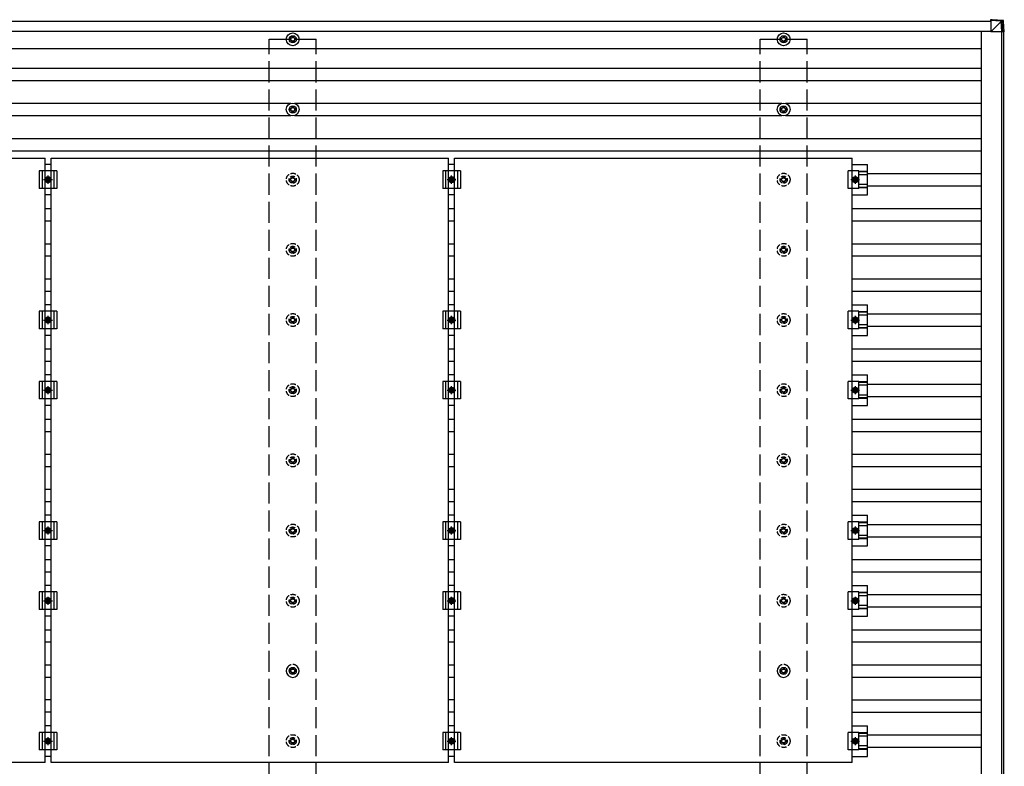
# Model space of a CAD drawing. Units: millimetres. Extents: x 0 to 33640, y 0 to 23760.
# Drawn here: x 16052 to 18860, y 14478 to 16606 of the extents above; entities that cross this region are included whole.
import ezdxf

# ---------------------------------------------------------------- set-up
doc = ezdxf.new("R2010")
doc.units = ezdxf.units.MM
doc.linetypes.add('YCENTER_1', pattern=[13, 10, -1, 1, -1])
doc.linetypes.add('YHIDDEN_1', pattern=[4, 3, -1])
doc.layers.add('YKK_13', color=4, linetype='Continuous', lineweight=30)
doc.layers.add('YKK_A1', color=4, linetype='Continuous', lineweight=30)

msp = doc.modelspace()

# ---------------------------------------------------------------- linework, layer by layer
at = {"layer": 'YKK_13'}
for p, q in [((18851.3, 16601.8), (18820.9, 16603.7)), ((18825.8, 16605.6), (18821, 16605.6)), ((18821, 16605.6), (18851.5, 16603.7)), ((18821.6, 16603.7), (18821.5, 16571.3)), ((18821.5, 16571.3), (18852, 16601.7)), ((18856.3, 16603.7), (18825.8, 16605.6)), ((18851.3, 16601.7), (18851.3, 16601.8)), ((18853.3, 16571.3), (18851.4, 16601.8)), ((18851.5, 16603.7), (18856.3, 16603.7)), ((18853.4, 16601.9), (18855.3, 16571.3)), ((18858.2, 16601.9), (18853.4, 16601.9)), ((18860.1, 16571.3), (18858.2, 16601.9)), ((18858.2, 16601.9), (18858.2, 16601.9)), ((18860.1, 16571.3), (18858.2, 16601.9)), ((18854, 16571.3), (18821.5, 16571.3)), ((18855.3, 16571.3), (18853.3, 16571.3)), ((18860.1, 16571.3), (18855.3, 16571.3)), ((16825.1, 16551.5), (16820.7, 16551.5)), ((16825.1, 16548), (16820.7, 16548)), ((16829, 16559.8), (16829, 16555.4)), ((16829, 16544.2), (16829, 16539.8)), ((16832.5, 16559.8), (16832.5, 16555.4)), ((16832.5, 16544.2), (16832.5, 16539.8)), ((16840.7, 16551.5), (16836.3, 16551.5)), ((16840.7, 16548), (16836.3, 16548)), ((18225.1, 16551.5), (18220.7, 16551.5)), ((18225.1, 16548), (18220.7, 16548)), ((18229, 16559.8), (18229, 16555.4)), ((18229, 16544.2), (18229, 16539.8)), ((18232.5, 16559.8), (18232.5, 16555.4)), ((18232.5, 16544.2), (18232.5, 16539.8)), ((18240.7, 16551.5), (18236.3, 16551.5)), ((18240.7, 16548), (18236.3, 16548)), ((16825.1, 16351.5), (16820.7, 16351.5)), ((16825.1, 16348), (16820.7, 16348)), ((16829, 16359.8), (16829, 16355.4)), ((16829, 16344.2), (16829, 16339.8)), ((16832.5, 16359.8), (16832.5, 16355.4)), ((16832.5, 16344.2), (16832.5, 16339.8)), ((16840.7, 16351.5), (16836.3, 16351.5)), ((16840.7, 16348), (16836.3, 16348)), ((18225.1, 16351.5), (18220.7, 16351.5)), ((18225.1, 16348), (18220.7, 16348)), ((18229, 16359.8), (18229, 16355.4)), ((18229, 16344.2), (18229, 16339.8)), ((18232.5, 16359.8), (18232.5, 16355.4)), ((18232.5, 16344.2), (18232.5, 16339.8)), ((18240.7, 16351.5), (18236.3, 16351.5)), ((18240.7, 16348), (18236.3, 16348)), ((14990.3, 16210.8), (16124.3, 16210.8)), ((16124.3, 14488.8), (16124.3, 16210.8)), ((16141.3, 16210.8), (17275.3, 16210.8)), ((16141.3, 14488.8), (16141.3, 16210.8)), ((17275.3, 14488.8), (17275.3, 16210.8)), ((17292.3, 16210.8), (18426.3, 16210.8)), ((17292.3, 14488.8), (17292.3, 16210.8)), ((18426.3, 14488.8), (18426.3, 16210.8)), ((16157.8, 16174.8), (16107.8, 16174.8)), ((16107.8, 16174.8), (16107.8, 16124.8)), ((16115.8, 16174.8), (16115.8, 16124.8)), ((16141.3, 16193.4), (16124.3, 16193.4)), ((16149.8, 16174.8), (16149.8, 16124.8)), ((16157.8, 16174.8), (16157.8, 16124.8)), ((17308.8, 16174.8), (17258.8, 16174.8)), ((17258.8, 16174.8), (17258.8, 16124.8)), ((17266.8, 16174.8), (17266.8, 16124.8)), ((17292.3, 16193.4), (17275.3, 16193.4)), ((17300.8, 16174.8), (17300.8, 16124.8)), ((17308.8, 16174.8), (17308.8, 16124.8)), ((18445.6, 16174.8), (18414.3, 16174.8)), ((18414.3, 16124.8), (18414.3, 16174.8)), ((18426.3, 16193.4), (18469.8, 16193.4)), ((18445.6, 16124.8), (18445.6, 16174.8)), ((18469.8, 16106.1), (18469.8, 16193.4)), ((16125.2, 16149.8), (16129, 16156.3)), ((16129, 16143.3), (16125.2, 16149.8)), ((16129, 16156.3), (16136.5, 16156.3)), ((16136.5, 16156.3), (16140.3, 16149.8)), ((16140.3, 16149.8), (16136.5, 16143.3)), ((17276.2, 16149.8), (17280, 16156.3)), ((17280, 16143.3), (17276.2, 16149.8)), ((17280, 16156.3), (17287.5, 16156.3)), ((17287.5, 16156.3), (17291.3, 16149.8)), ((17291.3, 16149.8), (17287.5, 16143.3)), ((18431, 16156.3), (18427.2, 16149.8)), ((18427.2, 16149.8), (18431, 16143.3)), ((18438.5, 16156.3), (18431, 16156.3)), ((18442.3, 16149.8), (18438.5, 16156.3)), ((18438.5, 16143.3), (18442.3, 16149.8)), ((18469.8, 16173.3), (18445.6, 16173.3)), ((18469.8, 16171.9), (18445.6, 16171.9)), ((18469.8, 16163.7), (18445.6, 16163.7)), ((16157.8, 16124.8), (16107.8, 16124.8)), ((16136.5, 16143.3), (16129, 16143.3)), ((17308.8, 16124.8), (17258.8, 16124.8)), ((17287.5, 16143.3), (17280, 16143.3)), ((18445.6, 16124.8), (18414.3, 16124.8)), ((18431, 16143.3), (18438.5, 16143.3)), ((18469.8, 16135.9), (18445.6, 16135.9)), ((18469.8, 16127.7), (18445.6, 16127.7)), ((18469.8, 16126.3), (18445.6, 16126.3)), ((16141.3, 16106.1), (16124.3, 16106.1)), ((17292.3, 16106.1), (17275.3, 16106.1)), ((18426.3, 16106.1), (18469.8, 16106.1)), ((16141.3, 15793.4), (16124.3, 15793.4)), ((17292.3, 15793.4), (17275.3, 15793.4)), ((18426.3, 15793.4), (18469.8, 15793.4)), ((18469.8, 15706.1), (18469.8, 15793.4)), ((16157.8, 15774.8), (16107.8, 15774.8)), ((16107.8, 15774.8), (16107.8, 15724.8)), ((16115.8, 15774.8), (16115.8, 15724.8)), ((16125.2, 15749.8), (16129, 15756.3)), ((16129, 15756.3), (16136.5, 15756.3)), ((16136.5, 15756.3), (16140.3, 15749.8)), ((16149.8, 15774.8), (16149.8, 15724.8)), ((16157.8, 15774.8), (16157.8, 15724.8)), ((17308.8, 15774.8), (17258.8, 15774.8)), ((17258.8, 15774.8), (17258.8, 15724.8)), ((17266.8, 15774.8), (17266.8, 15724.8)), ((17276.2, 15749.8), (17280, 15756.3)), ((17280, 15756.3), (17287.5, 15756.3)), ((17287.5, 15756.3), (17291.3, 15749.8)), ((17300.8, 15774.8), (17300.8, 15724.8)), ((17308.8, 15774.8), (17308.8, 15724.8)), ((18445.6, 15774.8), (18414.3, 15774.8)), ((18414.3, 15724.8), (18414.3, 15774.8)), ((18431, 15756.3), (18427.2, 15749.8)), ((18438.5, 15756.3), (18431, 15756.3)), ((18442.3, 15749.8), (18438.5, 15756.3)), ((18445.6, 15724.8), (18445.6, 15774.8)), ((18469.8, 15773.3), (18445.6, 15773.3)), ((18469.8, 15771.9), (18445.6, 15771.9)), ((18469.8, 15763.7), (18445.6, 15763.7)), ((16129, 15743.3), (16125.2, 15749.8)), ((16136.5, 15743.3), (16129, 15743.3)), ((16140.3, 15749.8), (16136.5, 15743.3)), ((17280, 15743.3), (17276.2, 15749.8)), ((17287.5, 15743.3), (17280, 15743.3)), ((17291.3, 15749.8), (17287.5, 15743.3)), ((18427.2, 15749.8), (18431, 15743.3)), ((18431, 15743.3), (18438.5, 15743.3)), ((18438.5, 15743.3), (18442.3, 15749.8)), ((18469.8, 15735.9), (18445.6, 15735.9)), ((18469.8, 15727.7), (18445.6, 15727.7)), ((18469.8, 15726.3), (18445.6, 15726.3)), ((16157.8, 15724.8), (16107.8, 15724.8)), ((16141.3, 15706.1), (16124.3, 15706.1)), ((17308.8, 15724.8), (17258.8, 15724.8)), ((17292.3, 15706.1), (17275.3, 15706.1)), ((18445.6, 15724.8), (18414.3, 15724.8)), ((18426.3, 15706.1), (18469.8, 15706.1)), ((16141.3, 15593.4), (16124.3, 15593.4)), ((17292.3, 15593.4), (17275.3, 15593.4)), ((18426.3, 15593.4), (18469.8, 15593.4)), ((18469.8, 15506.1), (18469.8, 15593.4)), ((16157.8, 15574.8), (16107.8, 15574.8)), ((16107.8, 15574.8), (16107.8, 15524.8)), ((16115.8, 15574.8), (16115.8, 15524.8)), ((16149.8, 15574.8), (16149.8, 15524.8)), ((16157.8, 15574.8), (16157.8, 15524.8)), ((17308.8, 15574.8), (17258.8, 15574.8)), ((17258.8, 15574.8), (17258.8, 15524.8)), ((17266.8, 15574.8), (17266.8, 15524.8)), ((17300.8, 15574.8), (17300.8, 15524.8)), ((17308.8, 15574.8), (17308.8, 15524.8)), ((18445.6, 15574.8), (18414.3, 15574.8)), ((18414.3, 15524.8), (18414.3, 15574.8)), ((18445.6, 15524.8), (18445.6, 15574.8)), ((18469.8, 15573.3), (18445.6, 15573.3)), ((18469.8, 15571.9), (18445.6, 15571.9)), ((18469.8, 15563.7), (18445.6, 15563.7)), ((16125.2, 15549.8), (16129, 15556.3)), ((16129, 15543.3), (16125.2, 15549.8)), ((16129, 15556.3), (16136.5, 15556.3)), ((16136.5, 15543.3), (16129, 15543.3)), ((16136.5, 15556.3), (16140.3, 15549.8)), ((16140.3, 15549.8), (16136.5, 15543.3)), ((17276.2, 15549.8), (17280, 15556.3)), ((17280, 15543.3), (17276.2, 15549.8)), ((17280, 15556.3), (17287.5, 15556.3)), ((17287.5, 15543.3), (17280, 15543.3)), ((17287.5, 15556.3), (17291.3, 15549.8)), ((17291.3, 15549.8), (17287.5, 15543.3)), ((18431, 15556.3), (18427.2, 15549.8)), ((18427.2, 15549.8), (18431, 15543.3)), ((18438.5, 15556.3), (18431, 15556.3)), ((18431, 15543.3), (18438.5, 15543.3)), ((18442.3, 15549.8), (18438.5, 15556.3)), ((18438.5, 15543.3), (18442.3, 15549.8)), ((18469.8, 15535.9), (18445.6, 15535.9)), ((16157.8, 15524.8), (16107.8, 15524.8)), ((16141.3, 15506.1), (16124.3, 15506.1)), ((17308.8, 15524.8), (17258.8, 15524.8)), ((17292.3, 15506.1), (17275.3, 15506.1)), ((18445.6, 15524.8), (18414.3, 15524.8)), ((18426.3, 15506.1), (18469.8, 15506.1)), ((18469.8, 15527.7), (18445.6, 15527.7)), ((18469.8, 15526.3), (18445.6, 15526.3)), ((16141.3, 15193.4), (16124.3, 15193.4)), ((17292.3, 15193.4), (17275.3, 15193.4)), ((18426.3, 15193.4), (18469.8, 15193.4)), ((18469.8, 15106.1), (18469.8, 15193.4)), ((16157.8, 15174.8), (16107.8, 15174.8)), ((16107.8, 15174.8), (16107.8, 15124.8)), ((16115.8, 15174.8), (16115.8, 15124.8)), ((16149.8, 15174.8), (16149.8, 15124.8)), ((16157.8, 15174.8), (16157.8, 15124.8)), ((17308.8, 15174.8), (17258.8, 15174.8)), ((17258.8, 15174.8), (17258.8, 15124.8)), ((17266.8, 15174.8), (17266.8, 15124.8)), ((17300.8, 15174.8), (17300.8, 15124.8)), ((17308.8, 15174.8), (17308.8, 15124.8)), ((18445.6, 15174.8), (18414.3, 15174.8)), ((18414.3, 15124.8), (18414.3, 15174.8)), ((18445.6, 15124.8), (18445.6, 15174.8)), ((18469.8, 15173.3), (18445.6, 15173.3)), ((18469.8, 15171.9), (18445.6, 15171.9)), ((18469.8, 15163.7), (18445.6, 15163.7)), ((16125.2, 15149.8), (16129, 15156.3)), ((16129, 15143.3), (16125.2, 15149.8)), ((16129, 15156.3), (16136.5, 15156.3)), ((16136.5, 15143.3), (16129, 15143.3)), ((16136.5, 15156.3), (16140.3, 15149.8)), ((16140.3, 15149.8), (16136.5, 15143.3)), ((17276.2, 15149.8), (17280, 15156.3)), ((17280, 15143.3), (17276.2, 15149.8)), ((17280, 15156.3), (17287.5, 15156.3)), ((17287.5, 15143.3), (17280, 15143.3)), ((17287.5, 15156.3), (17291.3, 15149.8)), ((17291.3, 15149.8), (17287.5, 15143.3)), ((18431, 15156.3), (18427.2, 15149.8)), ((18427.2, 15149.8), (18431, 15143.3)), ((18438.5, 15156.3), (18431, 15156.3)), ((18431, 15143.3), (18438.5, 15143.3)), ((18442.3, 15149.8), (18438.5, 15156.3)), ((18438.5, 15143.3), (18442.3, 15149.8)), ((18469.8, 15135.9), (18445.6, 15135.9)), ((16157.8, 15124.8), (16107.8, 15124.8)), ((17308.8, 15124.8), (17258.8, 15124.8)), ((18445.6, 15124.8), (18414.3, 15124.8)), ((18469.8, 15127.7), (18445.6, 15127.7)), ((18469.8, 15126.3), (18445.6, 15126.3)), ((16141.3, 15106.1), (16124.3, 15106.1)), ((17292.3, 15106.1), (17275.3, 15106.1)), ((18426.3, 15106.1), (18469.8, 15106.1)), ((16157.8, 14974.8), (16107.8, 14974.8)), ((16107.8, 14974.8), (16107.8, 14924.8)), ((16115.8, 14974.8), (16115.8, 14924.8)), ((16141.3, 14993.4), (16124.3, 14993.4)), ((16149.8, 14974.8), (16149.8, 14924.8)), ((16157.8, 14974.8), (16157.8, 14924.8)), ((17308.8, 14974.8), (17258.8, 14974.8)), ((17258.8, 14974.8), (17258.8, 14924.8)), ((17266.8, 14974.8), (17266.8, 14924.8)), ((17292.3, 14993.4), (17275.3, 14993.4)), ((17300.8, 14974.8), (17300.8, 14924.8)), ((17308.8, 14974.8), (17308.8, 14924.8)), ((18445.6, 14974.8), (18414.3, 14974.8)), ((18414.3, 14924.8), (18414.3, 14974.8)), ((18426.3, 14993.4), (18469.8, 14993.4)), ((18445.6, 14924.8), (18445.6, 14974.8)), ((18469.8, 14973.3), (18445.6, 14973.3)), ((18469.8, 14971.9), (18445.6, 14971.9)), ((18469.8, 14906.1), (18469.8, 14993.4)), ((16125.2, 14949.8), (16129, 14956.3)), ((16129, 14943.3), (16125.2, 14949.8)), ((16129, 14956.3), (16136.5, 14956.3)), ((16136.5, 14943.3), (16129, 14943.3)), ((16136.5, 14956.3), (16140.3, 14949.8)), ((16140.3, 14949.8), (16136.5, 14943.3)), ((17276.2, 14949.8), (17280, 14956.3)), ((17280, 14943.3), (17276.2, 14949.8)), ((17280, 14956.3), (17287.5, 14956.3)), ((17287.5, 14943.3), (17280, 14943.3)), ((17287.5, 14956.3), (17291.3, 14949.8)), ((17291.3, 14949.8), (17287.5, 14943.3)), ((18431, 14956.3), (18427.2, 14949.8)), ((18427.2, 14949.8), (18431, 14943.3)), ((18438.5, 14956.3), (18431, 14956.3)), ((18431, 14943.3), (18438.5, 14943.3)), ((18442.3, 14949.8), (18438.5, 14956.3)), ((18438.5, 14943.3), (18442.3, 14949.8)), ((18469.8, 14963.7), (18445.6, 14963.7)), ((16157.8, 14924.8), (16107.8, 14924.8)), ((17308.8, 14924.8), (17258.8, 14924.8)), ((18445.6, 14924.8), (18414.3, 14924.8)), ((18469.8, 14935.9), (18445.6, 14935.9)), ((18469.8, 14927.7), (18445.6, 14927.7)), ((18469.8, 14926.3), (18445.6, 14926.3)), ((16141.3, 14906.1), (16124.3, 14906.1)), ((17292.3, 14906.1), (17275.3, 14906.1)), ((18426.3, 14906.1), (18469.8, 14906.1)), ((16825.1, 14751.5), (16820.7, 14751.5)), ((16825.1, 14748), (16820.7, 14748)), ((16829, 14759.8), (16829, 14755.4)), ((16829, 14744.2), (16829, 14739.8)), ((16832.5, 14759.8), (16832.5, 14755.4)), ((16832.5, 14744.2), (16832.5, 14739.8)), ((16840.7, 14751.5), (16836.3, 14751.5)), ((16840.7, 14748), (16836.3, 14748)), ((18225.1, 14751.5), (18220.7, 14751.5)), ((18225.1, 14748), (18220.7, 14748)), ((18229, 14759.8), (18229, 14755.4)), ((18229, 14744.2), (18229, 14739.8)), ((18232.5, 14759.8), (18232.5, 14755.4)), ((18232.5, 14744.2), (18232.5, 14739.8)), ((18240.7, 14751.5), (18236.3, 14751.5)), ((18240.7, 14748), (18236.3, 14748)), ((16157.8, 14574.8), (16107.8, 14574.8)), ((16107.8, 14574.8), (16107.8, 14524.8)), ((16115.8, 14574.8), (16115.8, 14524.8)), ((16141.3, 14593.4), (16124.3, 14593.4)), ((16149.8, 14574.8), (16149.8, 14524.8)), ((16157.8, 14574.8), (16157.8, 14524.8)), ((17308.8, 14574.8), (17258.8, 14574.8)), ((17258.8, 14574.8), (17258.8, 14524.8)), ((17266.8, 14574.8), (17266.8, 14524.8)), ((17292.3, 14593.4), (17275.3, 14593.4)), ((17300.8, 14574.8), (17300.8, 14524.8)), ((17308.8, 14574.8), (17308.8, 14524.8)), ((18445.6, 14574.8), (18414.3, 14574.8)), ((18414.3, 14524.8), (18414.3, 14574.8)), ((18426.3, 14593.4), (18469.8, 14593.4)), ((18445.6, 14524.8), (18445.6, 14574.8)), ((18469.8, 14506.1), (18469.8, 14593.4)), ((16125.2, 14549.8), (16129, 14556.3)), ((16129, 14543.3), (16125.2, 14549.8)), ((16129, 14556.3), (16136.5, 14556.3)), ((16136.5, 14556.3), (16140.3, 14549.8)), ((16140.3, 14549.8), (16136.5, 14543.3)), ((17276.2, 14549.8), (17280, 14556.3)), ((17280, 14543.3), (17276.2, 14549.8)), ((17280, 14556.3), (17287.5, 14556.3)), ((17287.5, 14556.3), (17291.3, 14549.8)), ((17291.3, 14549.8), (17287.5, 14543.3)), ((18431, 14556.3), (18427.2, 14549.8)), ((18427.2, 14549.8), (18431, 14543.3)), ((18438.5, 14556.3), (18431, 14556.3)), ((18442.3, 14549.8), (18438.5, 14556.3)), ((18438.5, 14543.3), (18442.3, 14549.8)), ((18469.8, 14573.3), (18445.6, 14573.3)), ((18469.8, 14571.9), (18445.6, 14571.9)), ((18469.8, 14563.7), (18445.6, 14563.7)), ((16157.8, 14524.8), (16107.8, 14524.8)), ((16136.5, 14543.3), (16129, 14543.3)), ((17308.8, 14524.8), (17258.8, 14524.8)), ((17287.5, 14543.3), (17280, 14543.3)), ((18445.6, 14524.8), (18414.3, 14524.8)), ((18431, 14543.3), (18438.5, 14543.3)), ((18469.8, 14535.9), (18445.6, 14535.9)), ((18469.8, 14527.7), (18445.6, 14527.7)), ((18469.8, 14526.3), (18445.6, 14526.3)), ((16141.3, 14506.1), (16124.3, 14506.1)), ((17292.3, 14506.1), (17275.3, 14506.1)), ((18426.3, 14506.1), (18469.8, 14506.1)), ((16124.3, 14488.8), (14990.3, 14488.8)), ((17275.3, 14488.8), (16141.3, 14488.8)), ((18426.3, 14488.8), (17292.3, 14488.8))]:
    msp.add_line(p, q, dxfattribs=at)
at = {"layer": 'YKK_13', "linetype": 'YCENTER_1'}
for p, q in [((16120.2, 16149.8), (16145.3, 16149.8)), ((16132.8, 16138.3), (16132.8, 16161.3)), ((17271.2, 16149.8), (17296.3, 16149.8)), ((17283.8, 16138.3), (17283.8, 16161.3)), ((18422.2, 16149.8), (18447.3, 16149.8)), ((18434.8, 16161.3), (18434.8, 16138.3)), ((16132.8, 15738.3), (16132.8, 15761.3)), ((17283.8, 15738.3), (17283.8, 15761.3)), ((18434.8, 15761.3), (18434.8, 15738.3)), ((16120.2, 15749.8), (16145.3, 15749.8)), ((17271.2, 15749.8), (17296.3, 15749.8)), ((18422.2, 15749.8), (18447.3, 15749.8)), ((16132.8, 15538.3), (16132.8, 15561.3)), ((17283.8, 15538.3), (17283.8, 15561.3)), ((18434.8, 15561.3), (18434.8, 15538.3)), ((16120.2, 15549.8), (16145.3, 15549.8)), ((17271.2, 15549.8), (17296.3, 15549.8)), ((18422.2, 15549.8), (18447.3, 15549.8)), ((16120.2, 15149.8), (16145.3, 15149.8)), ((16132.8, 15138.3), (16132.8, 15161.3)), ((17271.2, 15149.8), (17296.3, 15149.8)), ((17283.8, 15138.3), (17283.8, 15161.3)), ((18422.2, 15149.8), (18447.3, 15149.8)), ((18434.8, 15161.3), (18434.8, 15138.3)), ((16120.2, 14949.8), (16145.3, 14949.8)), ((16132.8, 14938.3), (16132.8, 14961.3)), ((17271.2, 14949.8), (17296.3, 14949.8)), ((17283.8, 14938.3), (17283.8, 14961.3)), ((18422.2, 14949.8), (18447.3, 14949.8)), ((18434.8, 14961.3), (18434.8, 14938.3)), ((16120.2, 14549.8), (16145.3, 14549.8)), ((16132.8, 14538.3), (16132.8, 14561.3)), ((17271.2, 14549.8), (17296.3, 14549.8)), ((17283.8, 14538.3), (17283.8, 14561.3)), ((18422.2, 14549.8), (18447.3, 14549.8)), ((18434.8, 14561.3), (18434.8, 14538.3))]:
    msp.add_line(p, q, dxfattribs=at)
at = {"layer": 'YKK_13', "linetype": 'YHIDDEN_1', "ltscale": 5}
for p, q in [((16825.1, 16151.5), (16820.7, 16151.5)), ((16825.1, 16148), (16820.7, 16148)), ((16829, 16159.8), (16829, 16155.4)), ((16832.5, 16159.8), (16832.5, 16155.4)), ((16840.7, 16151.5), (16836.3, 16151.5)), ((16840.7, 16148), (16836.3, 16148)), ((18225.1, 16151.5), (18220.7, 16151.5)), ((18225.1, 16148), (18220.7, 16148)), ((18229, 16159.8), (18229, 16155.4)), ((18232.5, 16159.8), (18232.5, 16155.4)), ((18240.7, 16151.5), (18236.3, 16151.5)), ((18240.7, 16148), (18236.3, 16148)), ((16829, 16144.2), (16829, 16139.8)), ((16832.5, 16144.2), (16832.5, 16139.8)), ((18229, 16144.2), (18229, 16139.8)), ((18232.5, 16144.2), (18232.5, 16139.8)), ((16825.1, 15951.5), (16820.7, 15951.5)), ((16829, 15959.8), (16829, 15955.4)), ((16832.5, 15959.8), (16832.5, 15955.4)), ((16840.7, 15951.5), (16836.3, 15951.5)), ((18225.1, 15951.5), (18220.7, 15951.5)), ((18229, 15959.8), (18229, 15955.4)), ((18232.5, 15959.8), (18232.5, 15955.4)), ((18240.7, 15951.5), (18236.3, 15951.5)), ((16825.1, 15948), (16820.7, 15948)), ((16829, 15944.2), (16829, 15939.8)), ((16832.5, 15944.2), (16832.5, 15939.8)), ((16840.7, 15948), (16836.3, 15948)), ((18225.1, 15948), (18220.7, 15948)), ((18229, 15944.2), (18229, 15939.8)), ((18232.5, 15944.2), (18232.5, 15939.8)), ((18240.7, 15948), (18236.3, 15948)), ((16829, 15759.8), (16829, 15755.4)), ((16832.5, 15759.8), (16832.5, 15755.4)), ((18229, 15759.8), (18229, 15755.4)), ((18232.5, 15759.8), (18232.5, 15755.4)), ((16825.1, 15751.5), (16820.7, 15751.5)), ((16825.1, 15748), (16820.7, 15748)), ((16829, 15744.2), (16829, 15739.8)), ((16832.5, 15744.2), (16832.5, 15739.8)), ((16840.7, 15751.5), (16836.3, 15751.5)), ((16840.7, 15748), (16836.3, 15748)), ((18225.1, 15751.5), (18220.7, 15751.5)), ((18225.1, 15748), (18220.7, 15748)), ((18229, 15744.2), (18229, 15739.8)), ((18232.5, 15744.2), (18232.5, 15739.8)), ((18240.7, 15751.5), (18236.3, 15751.5)), ((18240.7, 15748), (18236.3, 15748)), ((16829, 15559.8), (16829, 15555.4)), ((16832.5, 15559.8), (16832.5, 15555.4)), ((18229, 15559.8), (18229, 15555.4)), ((18232.5, 15559.8), (18232.5, 15555.4)), ((16825.1, 15551.5), (16820.7, 15551.5)), ((16825.1, 15548), (16820.7, 15548)), ((16829, 15544.2), (16829, 15539.8)), ((16832.5, 15544.2), (16832.5, 15539.8)), ((16840.7, 15551.5), (16836.3, 15551.5)), ((16840.7, 15548), (16836.3, 15548)), ((18225.1, 15551.5), (18220.7, 15551.5)), ((18225.1, 15548), (18220.7, 15548)), ((18229, 15544.2), (18229, 15539.8)), ((18232.5, 15544.2), (18232.5, 15539.8)), ((18240.7, 15551.5), (18236.3, 15551.5)), ((18240.7, 15548), (18236.3, 15548)), ((16825.1, 15351.5), (16820.7, 15351.5)), ((16825.1, 15348), (16820.7, 15348)), ((16829, 15359.8), (16829, 15355.4)), ((16829, 15344.2), (16829, 15339.8)), ((16832.5, 15359.8), (16832.5, 15355.4)), ((16832.5, 15344.2), (16832.5, 15339.8)), ((16840.7, 15351.5), (16836.3, 15351.5)), ((16840.7, 15348), (16836.3, 15348)), ((18225.1, 15351.5), (18220.7, 15351.5)), ((18225.1, 15348), (18220.7, 15348)), ((18229, 15359.8), (18229, 15355.4)), ((18229, 15344.2), (18229, 15339.8)), ((18232.5, 15359.8), (18232.5, 15355.4)), ((18232.5, 15344.2), (18232.5, 15339.8)), ((18240.7, 15351.5), (18236.3, 15351.5)), ((18240.7, 15348), (18236.3, 15348)), ((16825.1, 15151.5), (16820.7, 15151.5)), ((16825.1, 15148), (16820.7, 15148)), ((16829, 15159.8), (16829, 15155.4)), ((16829, 15144.2), (16829, 15139.8)), ((16832.5, 15159.8), (16832.5, 15155.4)), ((16832.5, 15144.2), (16832.5, 15139.8)), ((16840.7, 15151.5), (16836.3, 15151.5)), ((16840.7, 15148), (16836.3, 15148)), ((18225.1, 15151.5), (18220.7, 15151.5)), ((18225.1, 15148), (18220.7, 15148)), ((18229, 15159.8), (18229, 15155.4)), ((18229, 15144.2), (18229, 15139.8)), ((18232.5, 15159.8), (18232.5, 15155.4)), ((18232.5, 15144.2), (18232.5, 15139.8)), ((18240.7, 15151.5), (18236.3, 15151.5)), ((18240.7, 15148), (18236.3, 15148)), ((16825.1, 14951.5), (16820.7, 14951.5)), ((16825.1, 14948), (16820.7, 14948)), ((16829, 14959.8), (16829, 14955.4)), ((16829, 14944.2), (16829, 14939.8)), ((16832.5, 14959.8), (16832.5, 14955.4)), ((16832.5, 14944.2), (16832.5, 14939.8)), ((16840.7, 14951.5), (16836.3, 14951.5)), ((16840.7, 14948), (16836.3, 14948)), ((18225.1, 14951.5), (18220.7, 14951.5)), ((18225.1, 14948), (18220.7, 14948)), ((18229, 14959.8), (18229, 14955.4)), ((18229, 14944.2), (18229, 14939.8)), ((18232.5, 14959.8), (18232.5, 14955.4)), ((18232.5, 14944.2), (18232.5, 14939.8)), ((18240.7, 14951.5), (18236.3, 14951.5)), ((18240.7, 14948), (18236.3, 14948)), ((16825.1, 14551.5), (16820.7, 14551.5)), ((16825.1, 14548), (16820.7, 14548)), ((16829, 14559.8), (16829, 14555.4)), ((16832.5, 14559.8), (16832.5, 14555.4)), ((16840.7, 14551.5), (16836.3, 14551.5)), ((16840.7, 14548), (16836.3, 14548)), ((18225.1, 14551.5), (18220.7, 14551.5)), ((18225.1, 14548), (18220.7, 14548)), ((18229, 14559.8), (18229, 14555.4)), ((18232.5, 14559.8), (18232.5, 14555.4)), ((18240.7, 14551.5), (18236.3, 14551.5)), ((18240.7, 14548), (18236.3, 14548)), ((16829, 14544.2), (16829, 14539.8)), ((16832.5, 14544.2), (16832.5, 14539.8)), ((18229, 14544.2), (18229, 14539.8)), ((18232.5, 14544.2), (18232.5, 14539.8))]:
    msp.add_line(p, q, dxfattribs=at)
at = {"layer": 'YKK_13'}
for centre, radius in [((16830.7, 16549.8), 18.3), ((18230.7, 16549.8), 18.3), ((16830.7, 16549.8), 10.2), ((16830.7, 16549.8), 5.85), ((16830.7, 16549.8), 5.25), ((18230.7, 16549.8), 10.2), ((18230.7, 16549.8), 5.85), ((18230.7, 16549.8), 5.25), ((16830.7, 16349.8), 18.3), ((16830.7, 16349.8), 10.2), ((16830.7, 16349.8), 5.85), ((16830.7, 16349.8), 5.25), ((18230.7, 16349.8), 18.3), ((18230.7, 16349.8), 10.2), ((18230.7, 16349.8), 5.85), ((18230.7, 16349.8), 5.25), ((16132.8, 16149.8), 8.5), ((16132.8, 16149.8), 6.5), ((16132.8, 16149.8), 4), ((17283.8, 16149.8), 8.5), ((17283.8, 16149.8), 6.5), ((17283.8, 16149.8), 4), ((18434.8, 16149.8), 8.5), ((18434.8, 16149.8), 6.5), ((18434.8, 16149.8), 4), ((16132.8, 15749.8), 8.5), ((16132.8, 15749.8), 6.5), ((16132.8, 15749.8), 4), ((17283.8, 15749.8), 8.5), ((17283.8, 15749.8), 6.5), ((17283.8, 15749.8), 4), ((18434.8, 15749.8), 8.5), ((18434.8, 15749.8), 6.5), ((18434.8, 15749.8), 4), ((16132.8, 15549.8), 8.5), ((17283.8, 15549.8), 8.5), ((18434.8, 15549.8), 8.5), ((16132.8, 15549.8), 6.5), ((16132.8, 15549.8), 4), ((17283.8, 15549.8), 6.5), ((17283.8, 15549.8), 4), ((18434.8, 15549.8), 6.5), ((18434.8, 15549.8), 4), ((16132.8, 15149.8), 8.5), ((16132.8, 15149.8), 6.5), ((16132.8, 15149.8), 4), ((17283.8, 15149.8), 8.5), ((17283.8, 15149.8), 6.5), ((17283.8, 15149.8), 4), ((18434.8, 15149.8), 8.5), ((18434.8, 15149.8), 6.5), ((18434.8, 15149.8), 4), ((16132.8, 14949.8), 8.5), ((16132.8, 14949.8), 6.5), ((16132.8, 14949.8), 4), ((17283.8, 14949.8), 8.5), ((17283.8, 14949.8), 6.5), ((17283.8, 14949.8), 4), ((18434.8, 14949.8), 8.5), ((18434.8, 14949.8), 6.5), ((18434.8, 14949.8), 4), ((16830.7, 14749.8), 10.2), ((16830.7, 14749.8), 5.85), ((16830.7, 14749.8), 5.25), ((18230.7, 14749.8), 10.2), ((18230.7, 14749.8), 5.85), ((18230.7, 14749.8), 5.25), ((16132.8, 14549.8), 8.5), ((16132.8, 14549.8), 6.5), ((16132.8, 14549.8), 4), ((17283.8, 14549.8), 8.5), ((17283.8, 14549.8), 6.5), ((17283.8, 14549.8), 4), ((18434.8, 14549.8), 8.5), ((18434.8, 14549.8), 6.5), ((18434.8, 14549.8), 4)]:
    msp.add_circle(centre, radius, dxfattribs=at)
at = {"layer": 'YKK_13', "linetype": 'YHIDDEN_1', "ltscale": 5}
for centre, radius in [((16830.7, 16149.8), 18.3), ((16830.7, 16149.8), 10.2), ((16830.7, 16149.8), 5.85), ((16830.7, 16149.8), 5.25), ((18230.7, 16149.8), 18.3), ((18230.7, 16149.8), 10.2), ((18230.7, 16149.8), 5.85), ((18230.7, 16149.8), 5.25), ((16830.7, 15949.8), 18.3), ((16830.7, 15949.8), 10.2), ((16830.7, 15949.8), 5.85), ((16830.7, 15949.8), 5.25), ((18230.7, 15949.8), 18.3), ((18230.7, 15949.8), 10.2), ((18230.7, 15949.8), 5.85), ((18230.7, 15949.8), 5.25), ((16830.7, 15749.8), 18.3), ((16830.7, 15749.8), 10.2), ((16830.7, 15749.8), 5.85), ((16830.7, 15749.8), 5.25), ((18230.7, 15749.8), 18.3), ((18230.7, 15749.8), 10.2), ((18230.7, 15749.8), 5.85), ((18230.7, 15749.8), 5.25), ((16830.7, 15549.8), 18.3), ((16830.7, 15549.8), 10.2), ((18230.7, 15549.8), 18.3), ((18230.7, 15549.8), 10.2), ((16830.7, 15549.8), 5.85), ((16830.7, 15549.8), 5.25), ((18230.7, 15549.8), 5.85), ((18230.7, 15549.8), 5.25), ((16830.7, 15349.8), 18.3), ((18230.7, 15349.8), 18.3), ((16830.7, 15349.8), 10.2), ((16830.7, 15349.8), 5.85), ((16830.7, 15349.8), 5.25), ((18230.7, 15349.8), 10.2), ((18230.7, 15349.8), 5.85), ((18230.7, 15349.8), 5.25), ((16830.7, 15149.8), 18.3), ((18230.7, 15149.8), 18.3), ((16830.7, 15149.8), 10.2), ((16830.7, 15149.8), 5.85), ((16830.7, 15149.8), 5.25), ((18230.7, 15149.8), 10.2), ((18230.7, 15149.8), 5.85), ((18230.7, 15149.8), 5.25), ((16830.7, 14949.8), 18.3), ((18230.7, 14949.8), 18.3), ((16830.7, 14949.8), 10.2), ((16830.7, 14949.8), 5.85), ((16830.7, 14949.8), 5.25), ((18230.7, 14949.8), 10.2), ((18230.7, 14949.8), 5.85), ((18230.7, 14949.8), 5.25), ((16830.7, 14549.8), 18.3), ((16830.7, 14549.8), 10.2), ((16830.7, 14549.8), 5.85), ((16830.7, 14549.8), 5.25), ((18230.7, 14549.8), 18.3), ((18230.7, 14549.8), 10.2), ((18230.7, 14549.8), 5.85), ((18230.7, 14549.8), 5.25)]:
    msp.add_circle(centre, radius, dxfattribs=at)
at = {"layer": 'YKK_13'}
for centre, radius, start, end in [((18864.3, 16601.5), 12.9, 170.0868, 178.5258), ((18852.5, 16591.5), 10.4, 84.8066, 96.1618), ((18851.4, 16601.7), 2, 3.4841, 86.4841), ((16830.7, 14749.8), 18.3, 138.8877, 41.1123), ((18230.7, 14749.8), 18.3, 138.8877, 41.1123)]:
    msp.add_arc(centre, radius, start, end, dxfattribs=at)
at = {"layer": 'YKK_13', "linetype": 'YHIDDEN_1', "ltscale": 5}
for centre in [(16830.7, 14749.8), (18230.7, 14749.8)]:
    msp.add_arc(centre, 18.3, 41.1123, 138.8877, dxfattribs=at)
at = {"layer": 'YKK_13'}
for centre, major_axis, ratio, start_param, end_param in [((18821, 16603.6), (0, 2), 0.033268, 0, 1.518534), ((18853.5, 16565.7), (-2.1, 36.1), 0.055348, 0.000082, 0.049149), ((18851.4, 16601.7), (2, 0.12), 0.02656, 0.033298, 1.551832), ((18856.2, 16601.7), (-0.56, 1.92), 0.998105, 4.489873, 5.938497)]:
    msp.add_ellipse(centre, major_axis=major_axis, ratio=ratio, start_param=start_param, end_param=end_param, dxfattribs=at)
at = {"layer": 'YKK_A1'}
for p, q in [((13440.5, 16601.8), (18821.6, 16601.8)), ((13440.5, 16572.8), (18821.5, 16572.8)), ((18794.3, 16572.8), (18794.3, 8726.8)), ((18853.2, 8729.1), (18853.2, 16571.3)), ((18857.8, 16571.3), (18857.8, 8729.1)), ((13465.2, 16523.3), (18794.3, 16523.3)), ((13465.2, 16467.3), (18794.3, 16467.3)), ((13465.2, 16432.3), (18794.3, 16432.3)), ((15435.9, 16367.3), (16825.5, 16367.3)), ((16835.9, 16367.3), (18225.5, 16367.3)), ((18235.9, 16367.3), (18794.3, 16367.3)), ((15435.9, 16332.3), (16825.5, 16332.3)), ((16835.9, 16332.3), (18225.5, 16332.3)), ((18235.9, 16332.3), (18794.3, 16332.3)), ((13465.2, 16267.3), (18794.3, 16267.3)), ((13465.2, 16232.3), (18794.3, 16232.3)), ((18469.8, 16167.3), (18794.3, 16167.3)), ((18469.8, 16132.3), (18794.3, 16132.3)), ((16124.3, 16067.3), (16141.3, 16067.3)), ((17275.3, 16067.3), (17292.3, 16067.3)), ((18426.3, 16067.3), (18794.3, 16067.3)), ((16124.3, 16032.3), (16141.3, 16032.3)), ((17275.3, 16032.3), (17292.3, 16032.3)), ((18426.3, 16032.3), (18794.3, 16032.3)), ((16124.3, 15967.3), (16141.3, 15967.3)), ((17275.3, 15967.3), (17292.3, 15967.3)), ((18426.3, 15967.3), (18794.3, 15967.3)), ((16124.3, 15932.3), (16141.3, 15932.3)), ((17275.3, 15932.3), (17292.3, 15932.3)), ((18426.3, 15932.3), (18794.3, 15932.3)), ((16124.3, 15867.3), (16141.3, 15867.3)), ((17275.3, 15867.3), (17292.3, 15867.3)), ((18426.3, 15867.3), (18794.3, 15867.3)), ((16124.3, 15832.3), (16141.3, 15832.3)), ((17275.3, 15832.3), (17292.3, 15832.3)), ((18426.3, 15832.3), (18794.3, 15832.3)), ((18469.8, 15767.3), (18794.3, 15767.3)), ((18469.8, 15732.3), (18794.3, 15732.3)), ((16124.3, 15667.3), (16141.3, 15667.3)), ((17275.3, 15667.3), (17292.3, 15667.3)), ((18426.3, 15667.3), (18794.3, 15667.3)), ((16124.3, 15632.3), (16141.3, 15632.3)), ((17275.3, 15632.3), (17292.3, 15632.3)), ((18426.3, 15632.3), (18794.3, 15632.3)), ((18469.8, 15567.3), (18794.3, 15567.3)), ((18469.8, 15532.3), (18794.3, 15532.3)), ((16124.3, 15467.3), (16141.3, 15467.3)), ((17275.3, 15467.3), (17292.3, 15467.3)), ((18426.3, 15467.3), (18794.3, 15467.3)), ((16124.3, 15432.3), (16141.3, 15432.3)), ((17275.3, 15432.3), (17292.3, 15432.3)), ((18426.3, 15432.3), (18794.3, 15432.3)), ((16124.3, 15367.3), (16141.3, 15367.3)), ((17275.3, 15367.3), (17292.3, 15367.3)), ((18426.3, 15367.3), (18794.3, 15367.3)), ((16124.3, 15332.3), (16141.3, 15332.3)), ((17275.3, 15332.3), (17292.3, 15332.3)), ((18426.3, 15332.3), (18794.3, 15332.3)), ((16124.3, 15267.3), (16141.3, 15267.3)), ((17275.3, 15267.3), (17292.3, 15267.3)), ((18426.3, 15267.3), (18794.3, 15267.3)), ((16124.3, 15232.3), (16141.3, 15232.3)), ((17275.3, 15232.3), (17292.3, 15232.3)), ((18426.3, 15232.3), (18794.3, 15232.3)), ((18469.8, 15167.3), (18794.3, 15167.3)), ((18469.8, 15132.3), (18794.3, 15132.3)), ((16124.3, 15067.3), (16141.3, 15067.3)), ((17275.3, 15067.3), (17292.3, 15067.3)), ((18426.3, 15067.3), (18794.3, 15067.3)), ((16124.3, 15032.3), (16141.3, 15032.3)), ((17275.3, 15032.3), (17292.3, 15032.3)), ((18426.3, 15032.3), (18794.3, 15032.3)), ((18469.8, 14967.3), (18794.3, 14967.3)), ((18469.8, 14932.3), (18794.3, 14932.3)), ((16124.3, 14867.3), (16141.3, 14867.3)), ((17275.3, 14867.3), (17292.3, 14867.3)), ((18426.3, 14867.3), (18794.3, 14867.3)), ((16124.3, 14832.3), (16141.3, 14832.3)), ((17275.3, 14832.3), (17292.3, 14832.3)), ((18426.3, 14832.3), (18794.3, 14832.3)), ((16124.3, 14767.3), (16141.3, 14767.3)), ((17275.3, 14767.3), (17292.3, 14767.3)), ((18426.3, 14767.3), (18794.3, 14767.3)), ((16124.3, 14732.3), (16141.3, 14732.3)), ((17275.3, 14732.3), (17292.3, 14732.3)), ((18426.3, 14732.3), (18794.3, 14732.3)), ((16141.3, 14667.3), (16124.3, 14667.3)), ((17292.3, 14667.3), (17275.3, 14667.3)), ((18426.3, 14667.3), (18794.3, 14667.3)), ((16141.3, 14632.3), (16124.3, 14632.3)), ((17292.3, 14632.3), (17275.3, 14632.3)), ((18426.3, 14632.3), (18794.3, 14632.3)), ((18469.8, 14567.3), (18794.3, 14567.3)), ((18469.8, 14532.3), (18794.3, 14532.3))]:
    msp.add_line(p, q, dxfattribs=at)
at = {"layer": 'YKK_A1', "linetype": 'YHIDDEN_1', "ltscale": 20}
for p, q in [((16763.7, 8747), (16763.7, 16549.8)), ((16763.7, 16549.8), (16897.7, 16549.8)), ((16897.7, 8747), (16897.7, 16549.8)), ((18163.7, 8747), (18163.7, 16549.8)), ((18163.7, 16549.8), (18297.7, 16549.8)), ((18297.7, 8747), (18297.7, 16549.8))]:
    msp.add_line(p, q, dxfattribs=at)

doc.saveas('drawing.dxf')
